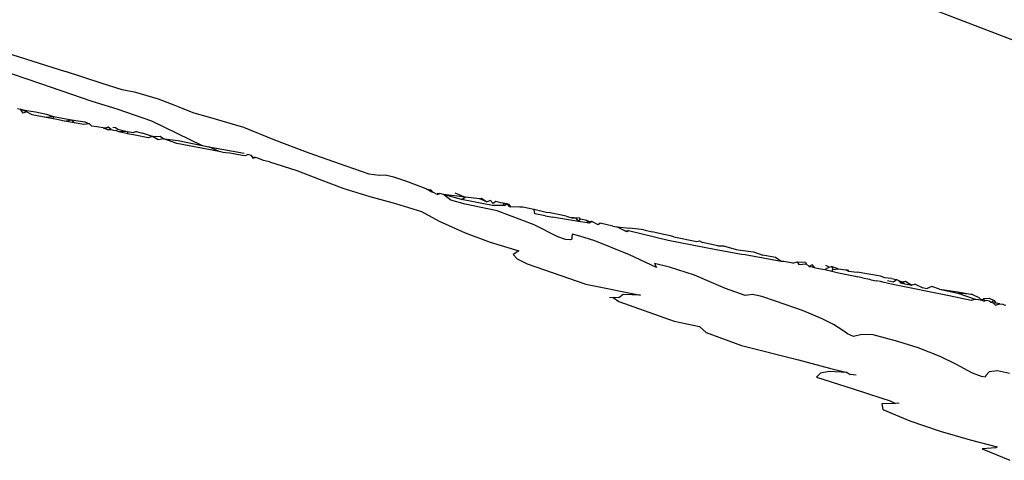
# Model space of a CAD drawing. Units: metres. Extents: x 0.226 to 1.11, y 0.238 to 0.867.
# Drawn here: x 0.845 to 0.863, y 0.656 to 0.664 of the extents above; entities that cross this region are included whole.
import ezdxf

# ---------------------------------------------------------------- set-up
doc = ezdxf.new("R2010")
doc.units = ezdxf.units.M
doc.layers.add('Edges', color=7, linetype='Continuous')

# ---------------------------------------------------------------- blocks, each defined once
blk = doc.blocks.new('Potted Fern fr')
at = {"layer": 'Edges'}
for p, q in [((-0.053064, 0.148708), (-0.059057, 0.151004)), ((-0.076322, 0.149717), (-0.074306, 0.149033)), ((-0.074967, 0.149616), (-0.07384, 0.149256)), ((-0.07317, 0.149036), (-0.07384, 0.149256)), ((-0.074306, 0.149033), (-0.073341, 0.148696)), ((-0.07277, 0.148911), (-0.07317, 0.149036)), ((-0.072517, 0.148859), (-0.07277, 0.148911)), ((-0.072088, 0.148737), (-0.072517, 0.148859)), ((-0.073341, 0.148696), (-0.072872, 0.148556)), ((-0.071843, 0.148643), (-0.072088, 0.148737)), ((-0.071417, 0.148473), (-0.071843, 0.148643)), ((-0.074741, 0.148559), (-0.074685, 0.14855)), ((-0.074685, 0.14855), (-0.074567, 0.148523)), ((-0.074572, 0.148498), (-0.074685, 0.14855)), ((-0.074633, 0.148475), (-0.074685, 0.14855)), ((-0.074572, 0.148498), (-0.074633, 0.148475)), ((-0.074466, 0.148442), (-0.074572, 0.148498)), ((-0.074567, 0.148523), (-0.074403, 0.148497)), ((-0.074336, 0.148417), (-0.074466, 0.148442)), ((-0.074403, 0.148497), (-0.074193, 0.148455)), ((-0.074234, 0.148397), (-0.074336, 0.148417)), ((-0.074234, 0.148397), (-0.074065, 0.148412)), ((-0.074072, 0.148366), (-0.074234, 0.148397)), ((-0.074193, 0.148455), (-0.074065, 0.148412)), ((-0.074065, 0.148412), (-0.074072, 0.148366)), ((-0.074065, 0.148412), (-0.073723, 0.148348)), ((-0.072872, 0.148556), (-0.072224, 0.14833)), ((-0.071153, 0.148401), (-0.071417, 0.148473)), ((-0.070484, 0.148207), (-0.071153, 0.148401)), ((-0.073999, 0.148352), (-0.074072, 0.148366)), ((-0.073855, 0.148325), (-0.073999, 0.148352)), ((-0.073855, 0.148325), (-0.073723, 0.148348)), ((-0.073671, 0.14829), (-0.073855, 0.148325)), ((-0.073671, 0.14829), (-0.073723, 0.148348)), ((-0.073723, 0.148348), (-0.073476, 0.148312)), ((-0.073499, 0.148259), (-0.073671, 0.14829)), ((-0.073384, 0.148274), (-0.073499, 0.148259)), ((-0.073476, 0.148312), (-0.073384, 0.148274)), ((-0.073346, 0.148232), (-0.073384, 0.148274)), ((-0.073252, 0.148217), (-0.073346, 0.148232)), ((-0.073133, 0.1482), (-0.073252, 0.148217)), ((-0.073071, 0.148189), (-0.073133, 0.1482)), ((-0.073133, 0.1482), (-0.073102, 0.148183)), ((-0.073036, 0.148209), (-0.073102, 0.148183)), ((-0.073036, 0.148209), (-0.073071, 0.148189)), ((-0.072979, 0.148169), (-0.073036, 0.148209)), ((-0.072948, 0.148212), (-0.072896, 0.148206)), ((-0.072896, 0.148206), (-0.072857, 0.148172)), ((-0.072224, 0.14833), (-0.071267, 0.147865)), ((-0.069905, 0.147968), (-0.070484, 0.148207)), ((-0.073054, 0.148167), (-0.073102, 0.148183)), ((-0.073054, 0.148167), (-0.072979, 0.148169)), ((-0.072979, 0.148169), (-0.072929, 0.148156)), ((-0.072929, 0.148156), (-0.072883, 0.148148)), ((-0.072833, 0.14812), (-0.072883, 0.148148)), ((-0.072857, 0.148172), (-0.072677, 0.148132)), ((-0.072677, 0.148132), (-0.072833, 0.14812)), ((-0.072665, 0.148086), (-0.072833, 0.14812)), ((-0.072677, 0.148132), (-0.072665, 0.148086)), ((-0.072677, 0.148132), (-0.072553, 0.14811)), ((-0.072606, 0.148074), (-0.072665, 0.148086)), ((-0.072528, 0.148058), (-0.072606, 0.148074)), ((-0.072511, 0.148131), (-0.072553, 0.14811)), ((-0.072286, 0.14801), (-0.072528, 0.148058)), ((-0.072511, 0.148131), (-0.072391, 0.148097)), ((-0.0722, 0.148038), (-0.072391, 0.148097)), ((-0.0722, 0.148038), (-0.072286, 0.14801)), ((-0.0722, 0.148038), (-0.072059, 0.148042)), ((-0.072098, 0.147973), (-0.0722, 0.148038)), ((-0.072059, 0.148042), (-0.071988, 0.147993)), ((-0.071988, 0.147993), (-0.072098, 0.147973)), ((-0.071744, 0.147904), (-0.071988, 0.147993)), ((-0.071988, 0.147993), (-0.071723, 0.147962)), ((-0.070949, 0.147751), (-0.071744, 0.147904)), ((-0.071723, 0.147962), (-0.071267, 0.147865)), ((-0.071267, 0.147865), (-0.071146, 0.147844)), ((-0.071146, 0.147844), (-0.07048, 0.147725)), ((-0.070949, 0.147751), (-0.071146, 0.147844)), ((-0.069262, 0.147722), (-0.069905, 0.147968)), ((-0.070873, 0.147737), (-0.070949, 0.147751)), ((-0.07083, 0.147731), (-0.070873, 0.147737)), ((-0.070753, 0.147723), (-0.07083, 0.147731)), ((-0.07068, 0.14771), (-0.070753, 0.147723)), ((-0.070518, 0.147681), (-0.07068, 0.14771)), ((-0.070459, 0.147671), (-0.070518, 0.147681)), ((-0.070411, 0.147696), (-0.070459, 0.147671)), ((-0.070369, 0.147687), (-0.070411, 0.147696)), ((-0.07034, 0.147677), (-0.070369, 0.147687)), ((-0.070307, 0.147622), (-0.07034, 0.147677)), ((-0.070266, 0.147643), (-0.070307, 0.147622)), ((-0.070266, 0.147643), (-0.070301, 0.147649)), ((-0.070225, 0.14763), (-0.070266, 0.147643)), ((-0.068562, 0.147481), (-0.069262, 0.147722)), ((-0.070118, 0.147584), (-0.070225, 0.14763)), ((-0.070007, 0.147562), (-0.070118, 0.147584)), ((-0.070007, 0.147562), (-0.069493, 0.147397)), ((-0.068135, 0.147326), (-0.068562, 0.147481)), ((-0.069493, 0.147397), (-0.069069, 0.147231)), ((-0.067947, 0.147302), (-0.068135, 0.147326)), ((-0.067833, 0.147309), (-0.067947, 0.147302)), ((-0.067667, 0.147269), (-0.067833, 0.147309)), ((-0.067422, 0.147192), (-0.067667, 0.147269)), ((-0.069069, 0.147231), (-0.068607, 0.14706)), ((-0.06706, 0.147054), (-0.067422, 0.147192)), ((-0.068607, 0.14706), (-0.068119, 0.146908)), ((-0.068119, 0.146908), (-0.06764, 0.146778)), ((-0.067001, 0.147023), (-0.06706, 0.147054)), ((-0.06706, 0.147054), (-0.067034, 0.147038)), ((-0.066964, 0.147024), (-0.067034, 0.147038)), ((-0.067034, 0.147038), (-0.067001, 0.147023)), ((-0.067001, 0.147023), (-0.066963, 0.146996)), ((-0.066937, 0.146991), (-0.066964, 0.147024)), ((-0.066898, 0.14697), (-0.066963, 0.146996)), ((-0.066898, 0.14697), (-0.066937, 0.146991)), ((-0.066898, 0.14697), (-0.06684, 0.146945)), ((-0.066855, 0.146972), (-0.066803, 0.146964)), ((-0.066803, 0.146964), (-0.06684, 0.146945)), ((-0.066735, 0.146946), (-0.066803, 0.146964)), ((-0.066396, 0.146853), (-0.066735, 0.146946)), ((-0.0666, 0.14684), (-0.066735, 0.146946)), ((-0.06633, 0.146895), (-0.066735, 0.146946)), ((-0.066521, 0.146974), (-0.06633, 0.146895)), ((-0.066396, 0.146853), (-0.06633, 0.146895)), ((-0.066052, 0.146862), (-0.06633, 0.146895)), ((-0.06764, 0.146778), (-0.067149, 0.146625)), ((-0.066326, 0.146765), (-0.0666, 0.14684)), ((-0.065812, 0.146738), (-0.066396, 0.146853)), ((-0.065729, 0.14664), (-0.066326, 0.146765)), ((-0.066052, 0.146862), (-0.066019, 0.146876)), ((-0.065924, 0.14681), (-0.066052, 0.146862)), ((-0.066019, 0.146876), (-0.065924, 0.14681)), ((-0.065851, 0.146832), (-0.065924, 0.14681)), ((-0.065799, 0.146779), (-0.065851, 0.146832)), ((-0.065588, 0.146739), (-0.065812, 0.146738)), ((-0.065753, 0.146811), (-0.065799, 0.146779)), ((-0.065658, 0.146792), (-0.065753, 0.146811)), ((-0.065613, 0.146782), (-0.065658, 0.146792)), ((-0.065613, 0.146782), (-0.065543, 0.146768)), ((-0.065588, 0.146739), (-0.065613, 0.146782)), ((-0.065585, 0.146778), (-0.065613, 0.146782)), ((-0.065588, 0.146739), (-0.065543, 0.146768)), ((-0.065543, 0.146768), (-0.065585, 0.146778)), ((-0.065543, 0.146768), (-0.0655, 0.146719)), ((-0.0655, 0.146759), (-0.065543, 0.146768)), ((-0.06547, 0.146714), (-0.0655, 0.146759)), ((-0.0655, 0.146719), (-0.06547, 0.146714)), ((-0.065303, 0.14671), (-0.06547, 0.146714)), ((-0.065245, 0.146707), (-0.065303, 0.14671)), ((-0.067149, 0.146625), (-0.066816, 0.146444)), ((-0.065031, 0.146377), (-0.065729, 0.14664)), ((-0.065123, 0.146682), (-0.065245, 0.146707)), ((-0.065072, 0.14667), (-0.065123, 0.146682)), ((-0.065032, 0.146661), (-0.065072, 0.14667)), ((-0.06493, 0.14664), (-0.065032, 0.146661)), ((-0.065021, 0.146583), (-0.065032, 0.146661)), ((-0.064822, 0.146545), (-0.065021, 0.146583)), ((-0.064807, 0.146607), (-0.06493, 0.14664)), ((-0.064822, 0.146545), (-0.064711, 0.146525)), ((-0.064729, 0.146599), (-0.064807, 0.146607)), ((-0.064431, 0.146538), (-0.064729, 0.146599)), ((-0.064711, 0.146525), (-0.064686, 0.14652)), ((-0.064431, 0.146538), (-0.064323, 0.146507)), ((-0.066816, 0.146444), (-0.066326, 0.146226)), ((-0.06459, 0.146151), (-0.065031, 0.146377)), ((-0.064197, 0.146438), (-0.064686, 0.14652)), ((-0.064292, 0.146509), (-0.064323, 0.146507)), ((-0.064323, 0.146507), (-0.06425, 0.1465)), ((-0.06425, 0.1465), (-0.064292, 0.146509)), ((-0.064185, 0.146509), (-0.06425, 0.1465)), ((-0.06425, 0.1465), (-0.064197, 0.146438)), ((-0.064197, 0.146438), (-0.064158, 0.146481)), ((-0.063998, 0.146405), (-0.064197, 0.146438)), ((-0.064158, 0.146481), (-0.064185, 0.146509)), ((-0.064043, 0.146458), (-0.064158, 0.146481)), ((-0.063998, 0.146405), (-0.064043, 0.146458)), ((-0.064043, 0.146458), (-0.063991, 0.14644)), ((-0.063951, 0.146438), (-0.063998, 0.146405)), ((-0.063991, 0.14644), (-0.063951, 0.146438)), ((-0.06383, 0.146375), (-0.063951, 0.146438)), ((-0.063792, 0.146405), (-0.06383, 0.146375)), ((-0.063556, 0.146352), (-0.063792, 0.146405)), ((-0.063556, 0.146352), (-0.06348, 0.146336)), ((-0.066326, 0.146226), (-0.065856, 0.146052)), ((-0.064324, 0.146161), (-0.064327, 0.146107)), ((-0.064314, 0.146203), (-0.064324, 0.146161)), ((-0.064175, 0.146165), (-0.064314, 0.146203)), ((-0.063889, 0.146076), (-0.064175, 0.146165)), ((-0.063329, 0.146266), (-0.06348, 0.146336)), ((-0.06348, 0.146336), (-0.063233, 0.146316)), ((-0.063293, 0.146245), (-0.063329, 0.146266)), ((-0.063329, 0.146266), (-0.063257, 0.14626)), ((-0.063257, 0.14626), (-0.063293, 0.146245)), ((-0.062515, 0.14608), (-0.063257, 0.14626)), ((-0.062971, 0.146279), (-0.063233, 0.146316)), ((-0.062971, 0.146279), (-0.062814, 0.146243)), ((-0.062757, 0.146229), (-0.062814, 0.146243)), ((-0.062625, 0.146201), (-0.062757, 0.146229)), ((-0.06247, 0.14617), (-0.062625, 0.146201)), ((-0.062406, 0.146148), (-0.06247, 0.14617)), ((-0.065856, 0.146052), (-0.065319, 0.145886)), ((-0.064445, 0.1461), (-0.06459, 0.146151)), ((-0.06435, 0.146091), (-0.064445, 0.1461)), ((-0.064327, 0.146107), (-0.06435, 0.146091)), ((-0.063243, 0.14581), (-0.063889, 0.146076)), ((-0.061615, 0.145905), (-0.062515, 0.14608)), ((-0.062406, 0.146148), (-0.061975, 0.146061)), ((-0.061975, 0.146061), (-0.061927, 0.146073)), ((-0.061927, 0.146073), (-0.061866, 0.146044)), ((-0.061582, 0.145981), (-0.061866, 0.146044)), ((-0.061582, 0.145981), (-0.061476, 0.145983)), ((-0.061476, 0.145983), (-0.061238, 0.14591)), ((-0.065319, 0.145886), (-0.065426, 0.145818)), ((-0.065426, 0.145818), (-0.065352, 0.145739)), ((-0.062732, 0.145574), (-0.063243, 0.14581)), ((-0.061138, 0.145816), (-0.061615, 0.145905)), ((-0.061238, 0.14591), (-0.061154, 0.145899)), ((-0.061154, 0.145899), (-0.060912, 0.145869)), ((-0.061066, 0.14581), (-0.061138, 0.145816)), ((-0.060389, 0.145688), (-0.061066, 0.14581)), ((-0.060912, 0.145869), (-0.060736, 0.145808)), ((-0.060498, 0.145764), (-0.060736, 0.145808)), ((-0.065352, 0.145739), (-0.065164, 0.145642)), ((-0.065164, 0.145642), (-0.064061, 0.145262)), ((-0.06277, 0.145652), (-0.062732, 0.145574)), ((-0.062491, 0.145581), (-0.06277, 0.145652)), ((-0.060389, 0.145688), (-0.060498, 0.145764)), ((-0.060341, 0.145684), (-0.060389, 0.145688)), ((-0.060172, 0.145653), (-0.060341, 0.145684)), ((-0.060172, 0.145653), (-0.060089, 0.145681)), ((-0.060089, 0.145681), (-0.060059, 0.145633)), ((-0.060089, 0.145681), (-0.059935, 0.145672)), ((-0.060059, 0.145633), (-0.059918, 0.145642)), ((-0.059935, 0.145672), (-0.059918, 0.145642)), ((-0.059918, 0.145642), (-0.059862, 0.145595)), ((-0.059809, 0.145622), (-0.059862, 0.145595)), ((-0.059809, 0.145622), (-0.059773, 0.145576)), ((-0.059489, 0.145582), (-0.059554, 0.145609)), ((-0.062018, 0.145429), (-0.062491, 0.145581)), ((-0.061786, 0.145332), (-0.062018, 0.145429)), ((-0.059862, 0.145595), (-0.059811, 0.145585)), ((-0.059811, 0.145585), (-0.059773, 0.145576)), ((-0.059773, 0.145576), (-0.059683, 0.145557)), ((-0.059683, 0.145557), (-0.05957, 0.145534)), ((-0.05957, 0.145534), (-0.059489, 0.145582)), ((-0.05957, 0.145534), (-0.059441, 0.145504)), ((-0.059489, 0.145582), (-0.059447, 0.145594)), ((-0.059447, 0.145594), (-0.059411, 0.145539)), ((-0.059396, 0.145575), (-0.059447, 0.145594)), ((-0.059441, 0.145504), (-0.059411, 0.145539)), ((-0.059441, 0.145504), (-0.059313, 0.145477)), ((-0.059411, 0.145539), (-0.059322, 0.145548)), ((-0.059322, 0.145548), (-0.059396, 0.145575)), ((-0.059322, 0.145548), (-0.059173, 0.145529)), ((-0.059313, 0.145477), (-0.059001, 0.145413)), ((-0.059173, 0.145529), (-0.059144, 0.145533)), ((-0.059173, 0.145529), (-0.059124, 0.145508)), ((-0.059144, 0.145533), (-0.059124, 0.145508)), ((-0.059124, 0.145508), (-0.058961, 0.145486)), ((-0.058523, 0.145411), (-0.058961, 0.145486)), ((-0.064061, 0.145262), (-0.063036, 0.145054)), ((-0.061435, 0.145179), (-0.061786, 0.145332)), ((-0.059001, 0.145413), (-0.058958, 0.145399)), ((-0.058895, 0.145388), (-0.058958, 0.145399)), ((-0.05886, 0.145383), (-0.058895, 0.145388)), ((-0.05886, 0.145383), (-0.058732, 0.145352)), ((-0.058732, 0.145352), (-0.058701, 0.145345)), ((-0.058701, 0.145345), (-0.058605, 0.145321)), ((-0.058526, 0.14531), (-0.058605, 0.145321)), ((-0.058454, 0.145291), (-0.058526, 0.14531)), ((-0.058444, 0.145379), (-0.058523, 0.145411)), ((-0.058397, 0.145282), (-0.058454, 0.145291)), ((-0.058319, 0.14537), (-0.058444, 0.145379)), ((-0.058295, 0.145257), (-0.058397, 0.145282)), ((-0.05839, 0.145329), (-0.058278, 0.145304)), ((-0.058319, 0.14537), (-0.058221, 0.14535)), ((-0.057237, 0.145039), (-0.058295, 0.145257)), ((-0.058278, 0.145304), (-0.058221, 0.14535)), ((-0.058182, 0.145324), (-0.058221, 0.14535)), ((-0.058182, 0.145324), (-0.05815, 0.145284)), ((-0.05813, 0.145307), (-0.058182, 0.145324)), ((-0.05815, 0.145284), (-0.058065, 0.145267)), ((-0.05813, 0.145307), (-0.058055, 0.145317)), ((-0.058065, 0.145267), (-0.05813, 0.145307)), ((-0.058065, 0.145267), (-0.057936, 0.145241)), ((-0.058055, 0.145317), (-0.057936, 0.145241)), ((-0.057873, 0.145261), (-0.057936, 0.145241)), ((-0.057873, 0.145261), (-0.057742, 0.145201)), ((-0.063361, 0.145064), (-0.063439, 0.145007)), ((-0.063036, 0.145054), (-0.063361, 0.145064)), ((-0.061065, 0.145047), (-0.061435, 0.145179)), ((-0.060931, 0.145067), (-0.061065, 0.145047)), ((-0.060755, 0.14503), (-0.060931, 0.145067)), ((-0.057742, 0.145201), (-0.057648, 0.14518)), ((-0.057559, 0.145218), (-0.057648, 0.14518)), ((-0.057416, 0.145165), (-0.057559, 0.145218)), ((-0.057416, 0.145165), (-0.05707, 0.145092)), ((-0.057416, 0.145165), (-0.057068, 0.145119)), ((-0.056796, 0.145065), (-0.05707, 0.145092)), ((-0.05707, 0.145092), (-0.056747, 0.144978)), ((-0.057068, 0.145119), (-0.056796, 0.145065)), ((-0.056796, 0.145065), (-0.056674, 0.145013)), ((-0.063548, 0.14501), (-0.063615, 0.145002)), ((-0.063439, 0.145007), (-0.063548, 0.14501)), ((-0.063548, 0.14501), (-0.06344, 0.144935)), ((-0.06344, 0.144935), (-0.062404, 0.144565)), ((-0.060495, 0.14494), (-0.060755, 0.14503)), ((-0.05999, 0.144767), (-0.060495, 0.14494)), ((-0.056819, 0.144954), (-0.057237, 0.145039)), ((-0.056747, 0.144978), (-0.056819, 0.144954)), ((-0.056747, 0.144978), (-0.056681, 0.144972)), ((-0.056681, 0.144972), (-0.056621, 0.14496)), ((-0.056621, 0.14496), (-0.056674, 0.145013)), ((-0.056621, 0.14496), (-0.056584, 0.144994)), ((-0.056621, 0.14496), (-0.056578, 0.144944)), ((-0.056584, 0.144994), (-0.056481, 0.145)), ((-0.056584, 0.144994), (-0.056578, 0.144944)), ((-0.056541, 0.144952), (-0.056578, 0.144944)), ((-0.056474, 0.144942), (-0.056541, 0.144952)), ((-0.056481, 0.145), (-0.056388, 0.144955)), ((-0.056474, 0.144942), (-0.056444, 0.144925)), ((-0.056444, 0.144925), (-0.056388, 0.144955)), ((-0.056444, 0.144925), (-0.056407, 0.14491)), ((-0.056407, 0.14491), (-0.056364, 0.144866)), ((-0.05636, 0.144907), (-0.056407, 0.14491)), ((-0.056388, 0.144955), (-0.05636, 0.144907)), ((-0.056364, 0.144866), (-0.056281, 0.144892)), ((-0.056281, 0.144892), (-0.05636, 0.144907)), ((-0.056281, 0.144892), (-0.056227, 0.144883)), ((-0.056227, 0.144883), (-0.056201, 0.144874)), ((-0.056201, 0.144874), (-0.056171, 0.144869)), ((-0.059622, 0.144612), (-0.05999, 0.144767)), ((-0.062404, 0.144565), (-0.061926, 0.144467)), ((-0.059408, 0.144503), (-0.059622, 0.144612)), ((-0.059235, 0.144389), (-0.059408, 0.144503)), ((-0.061926, 0.144467), (-0.061798, 0.144353)), ((-0.061798, 0.144353), (-0.061138, 0.144106)), ((-0.059145, 0.144325), (-0.059235, 0.144389)), ((-0.059033, 0.144278), (-0.059145, 0.144325)), ((-0.058875, 0.144316), (-0.059033, 0.144278)), ((-0.058663, 0.144307), (-0.058875, 0.144316)), ((-0.058201, 0.144184), (-0.058663, 0.144307)), ((-0.057814, 0.144068), (-0.058201, 0.144184)), ((-0.061138, 0.144106), (-0.060067, 0.143839)), ((-0.057401, 0.143901), (-0.057814, 0.144068)), ((-0.060067, 0.143839), (-0.059483, 0.143685)), ((-0.057106, 0.143761), (-0.057401, 0.143901)), ((-0.056793, 0.143588), (-0.057106, 0.143761)), ((-0.059652, 0.143586), (-0.059726, 0.143513)), ((-0.059487, 0.14362), (-0.059652, 0.143586)), ((-0.05915, 0.1436), (-0.059487, 0.14362)), ((-0.059483, 0.143685), (-0.05915, 0.1436)), ((-0.05915, 0.1436), (-0.059096, 0.143565)), ((-0.058981, 0.143554), (-0.059096, 0.143565)), ((-0.056626, 0.143528), (-0.056793, 0.143588)), ((-0.056484, 0.143612), (-0.056544, 0.143548)), ((-0.056325, 0.143631), (-0.056484, 0.143612)), ((-0.056102, 0.143585), (-0.056325, 0.143631)), ((-0.059726, 0.143513), (-0.059038, 0.143297)), ((-0.056559, 0.143515), (-0.056626, 0.143528)), ((-0.056544, 0.143548), (-0.056559, 0.143515)), ((-0.059038, 0.143297), (-0.058516, 0.143127)), ((-0.058516, 0.143127), (-0.058342, 0.143072)), ((-0.058243, 0.143018), (-0.058498, 0.143015)), ((-0.058498, 0.143015), (-0.05848, 0.142904)), ((-0.058342, 0.143072), (-0.058243, 0.143018)), ((-0.058173, 0.143026), (-0.058243, 0.143018)), ((-0.05848, 0.142904), (-0.057972, 0.142691)), ((-0.057972, 0.142691), (-0.057401, 0.1425)), ((-0.057401, 0.1425), (-0.056842, 0.142339)), ((-0.056842, 0.142339), (-0.056504, 0.142252)), ((-0.05636, 0.142185), (-0.056611, 0.142168)), ((-0.056611, 0.142168), (-0.056097, 0.141952)), ((-0.056504, 0.142252), (-0.056332, 0.142204)), ((-0.056332, 0.142204), (-0.05636, 0.142185))]:
    blk.add_line(p, q, dxfattribs=at)

msp = doc.modelspace()

# ---------------------------------------------------------------- block references
msp.add_blockref('Potted Fern fr', (0.919627, 0.514155))

doc.saveas('drawing.dxf')
